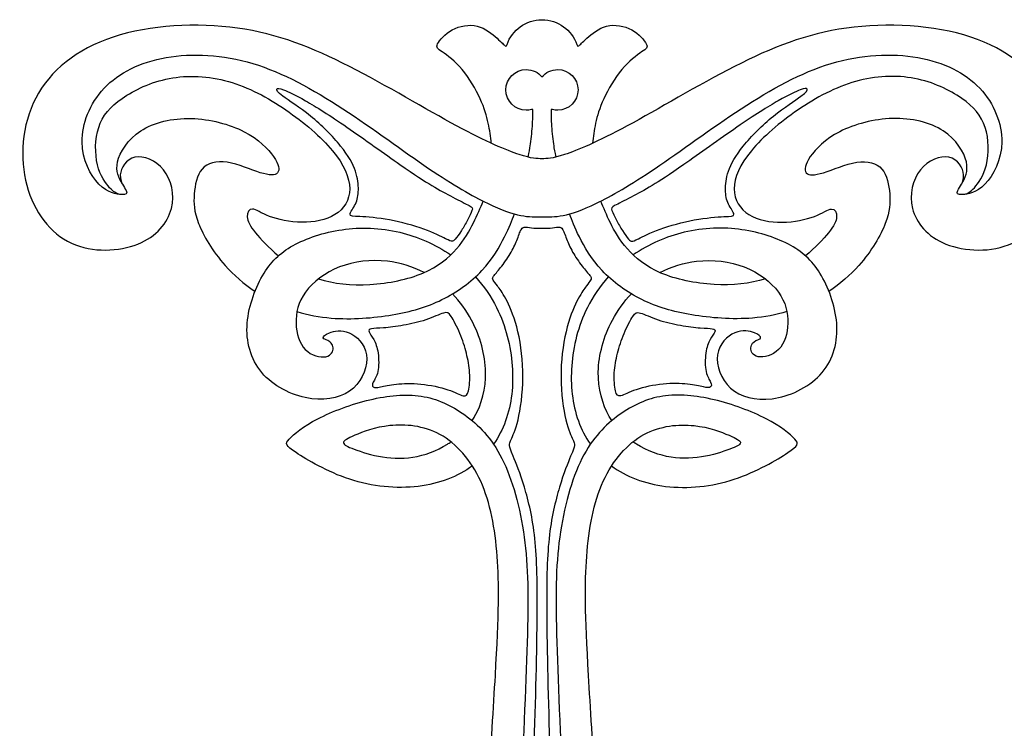
# Model space of a CAD drawing. Units: millimetres. Extents: x -116 to 122, y -132 to 107.
# Drawn here: x -115 to -79, y 14 to 40 of the extents above; entities that cross this region are included whole.
import ezdxf

# ---------------------------------------------------------------- set-up
doc = ezdxf.new("R2010")
doc.units = ezdxf.units.MM
doc.header["$MEASUREMENT"] = 0

msp = doc.modelspace()

# ---------------------------------------------------------------- linework, layer by layer
at = {"color": 5, "linetype": 'ByBlock', "lineweight": -2}
for points, knots in [([(-95.886, 35.237), (-96.072, 35.237), (-96.258, 35.237), (-96.718, 35.389), (-97.178, 35.542), (-97.912, 35.848), (-99.012, 36.443), (-100.113, 37.038), (-101.581, 37.923), (-102.941, 38.617), (-104.301, 39.312), (-105.555, 39.815), (-107.041, 40.023), (-108.528, 40.23), (-110.248, 40.14), (-112.939, 39.255), (-113.909, 38.461), (-114.429, 37.46), (-114.949, 36.459), (-115.018, 35.252), (-114.757, 34.264), (-114.496, 33.275), (-113.905, 32.505), (-113.124, 32.144), (-112.344, 31.783), (-111.374, 31.832), (-110.687, 32.107), (-110, 32.383), (-109.596, 32.884), (-109.462, 33.406), (-109.327, 33.927), (-109.462, 34.47), (-109.749, 34.828), (-110.036, 35.187), (-110.477, 35.362), (-110.797, 35.291), (-111.117, 35.22), (-111.316, 34.902), (-111.333, 34.645), (-111.349, 34.388), (-111.182, 34.192), (-111.121, 34.074), (-111.06, 33.956), (-111.105, 33.915), (-111.29, 33.923), (-111.475, 33.932), (-111.802, 33.989), (-112.113, 34.305), (-112.425, 34.621), (-112.723, 35.195), (-112.731, 35.854), (-112.739, 36.512), (-112.458, 37.254), (-111.924, 37.821), (-111.39, 38.387), (-110.603, 38.778), (-109.651, 38.946), (-108.699, 39.113), (-107.582, 39.056), (-106.48, 38.726), (-105.377, 38.395), (-104.289, 37.792), (-103.182, 37.068), (-102.075, 36.345), (-100.95, 35.501), (-100.037, 34.881), (-99.124, 34.262), (-98.423, 33.866), (-97.885, 33.605), (-97.346, 33.345), (-96.971, 33.218), (-96.666, 33.157), (-96.36, 33.096), (-96.123, 33.1), (-95.886, 33.104)], [0, 0, 0, 0, 0.038462, 0.038462, 0.038462, 0.076923, 0.076923, 0.076923, 0.115385, 0.115385, 0.115385, 0.153846, 0.153846, 0.153846, 0.192308, 0.192308, 0.230769, 0.230769, 0.230769, 0.269231, 0.269231, 0.269231, 0.307692, 0.307692, 0.307692, 0.346154, 0.346154, 0.346154, 0.384615, 0.384615, 0.384615, 0.423077, 0.423077, 0.423077, 0.461538, 0.461538, 0.461538, 0.5, 0.5, 0.5, 0.538462, 0.538462, 0.538462, 0.576923, 0.576923, 0.576923, 0.615385, 0.615385, 0.615385, 0.653846, 0.653846, 0.653846, 0.692308, 0.692308, 0.692308, 0.730769, 0.730769, 0.730769, 0.769231, 0.769231, 0.769231, 0.807692, 0.807692, 0.807692, 0.846154, 0.846154, 0.846154, 0.884615, 0.884615, 0.884615, 0.923077, 0.923077, 0.923077, 1, 1, 1, 1]), ([(-97.741, 35.803), (-97.769, 36.042), (-97.797, 36.281), (-97.853, 36.542), (-97.909, 36.804), (-97.993, 37.087), (-98.311, 37.78), (-98.545, 38.19), (-98.808, 38.502), (-99.071, 38.813), (-99.362, 39.027), (-99.539, 39.152), (-99.715, 39.276), (-99.776, 39.311), (-99.709, 39.444), (-99.642, 39.578), (-99.446, 39.81), (-99.175, 39.959), (-98.904, 40.108), (-98.557, 40.173), (-98.256, 40.097), (-97.956, 40.022), (-97.701, 39.806), (-97.363, 39.497), (-97.28, 39.405), (-97.233, 39.377), (-97.186, 39.349), (-97.175, 39.385), (-97.165, 39.422)], [-1, -1, -1, -1, -0.818182, -0.818182, -0.818182, -0.727273, -0.727273, -0.636364, -0.636364, -0.636364, -0.545455, -0.545455, -0.545455, -0.454545, -0.454545, -0.454545, -0.363636, -0.363636, -0.363636, -0.272727, -0.272727, -0.272727, -0.181818, -0.181818, -0.090909, -0.090909, -0.090909, 0, 0, 0, 0]), ([(-95.886, 33.104), (-95.65, 33.1), (-95.413, 33.096), (-95.107, 33.157), (-94.801, 33.218), (-94.426, 33.345), (-93.888, 33.605), (-93.35, 33.866), (-92.649, 34.262), (-91.736, 34.881), (-90.823, 35.501), (-89.698, 36.345), (-88.591, 37.068), (-87.484, 37.792), (-86.396, 38.395), (-85.293, 38.726), (-84.19, 39.056), (-83.073, 39.113), (-82.121, 38.946), (-81.17, 38.778), (-80.383, 38.387), (-79.849, 37.821), (-79.315, 37.254), (-79.034, 36.512), (-79.042, 35.854), (-79.05, 35.195), (-79.347, 34.621), (-79.659, 34.305), (-79.971, 33.989), (-80.297, 33.932), (-80.483, 33.923), (-80.668, 33.915), (-80.713, 33.956), (-80.652, 34.074), (-80.591, 34.192), (-80.424, 34.388), (-80.44, 34.645), (-80.456, 34.902), (-80.656, 35.22), (-80.976, 35.291), (-81.296, 35.362), (-81.736, 35.187), (-82.024, 34.828), (-82.311, 34.47), (-82.446, 33.927), (-82.311, 33.406), (-82.177, 32.884), (-81.773, 32.383), (-81.086, 32.107), (-80.399, 31.832), (-79.429, 31.783), (-78.648, 32.144), (-77.868, 32.505), (-77.277, 33.275), (-77.016, 34.264), (-76.755, 35.252), (-76.824, 36.459), (-77.344, 37.46), (-77.864, 38.461), (-78.834, 39.255), (-81.524, 40.14), (-83.245, 40.23), (-84.731, 40.023), (-86.218, 39.815), (-87.471, 39.312), (-88.832, 38.617), (-90.192, 37.923), (-91.66, 37.038), (-92.76, 36.443), (-93.861, 35.848), (-94.595, 35.542), (-95.055, 35.389), (-95.514, 35.237), (-95.7, 35.237), (-95.886, 35.237)], [1, 1, 1, 1, 1.076923, 1.076923, 1.076923, 1.115385, 1.115385, 1.115385, 1.153846, 1.153846, 1.153846, 1.192308, 1.192308, 1.192308, 1.230769, 1.230769, 1.230769, 1.269231, 1.269231, 1.269231, 1.307692, 1.307692, 1.307692, 1.346154, 1.346154, 1.346154, 1.384615, 1.384615, 1.384615, 1.423077, 1.423077, 1.423077, 1.461538, 1.461538, 1.461538, 1.5, 1.5, 1.5, 1.538462, 1.538462, 1.538462, 1.576923, 1.576923, 1.576923, 1.615385, 1.615385, 1.615385, 1.653846, 1.653846, 1.653846, 1.692308, 1.692308, 1.692308, 1.730769, 1.730769, 1.730769, 1.769231, 1.769231, 1.769231, 1.807692, 1.807692, 1.846154, 1.846154, 1.846154, 1.884615, 1.884615, 1.884615, 1.923077, 1.923077, 1.923077, 1.961538, 1.961538, 1.961538, 2, 2, 2, 2]), ([(-94.608, 39.422), (-94.597, 39.385), (-94.586, 39.349), (-94.539, 39.377), (-94.492, 39.405), (-94.409, 39.497), (-94.072, 39.806), (-93.817, 40.022), (-93.516, 40.097), (-93.216, 40.173), (-92.869, 40.108), (-92.598, 39.959), (-92.327, 39.81), (-92.131, 39.578), (-92.064, 39.444), (-91.997, 39.311), (-92.058, 39.276), (-92.234, 39.152), (-92.41, 39.027), (-92.702, 38.813), (-92.965, 38.502), (-93.228, 38.19), (-93.462, 37.78), (-93.78, 37.087), (-93.864, 36.804), (-93.92, 36.542), (-93.976, 36.281), (-94.004, 36.042), (-94.032, 35.803)], [2, 2, 2, 2, 2.090909, 2.090909, 2.090909, 2.181818, 2.181818, 2.272727, 2.272727, 2.272727, 2.363636, 2.363636, 2.363636, 2.454545, 2.454545, 2.454545, 2.545455, 2.545455, 2.545455, 2.636364, 2.636364, 2.636364, 2.727273, 2.727273, 2.818182, 2.818182, 2.818182, 3, 3, 3, 3]), ([(-111.383, 33.931), (-111.48, 33.972), (-111.578, 34.012), (-111.725, 34.172), (-111.873, 34.332), (-112.07, 34.611), (-112.168, 35.017), (-112.266, 35.424), (-112.264, 35.958), (-112.123, 36.387), (-111.983, 36.816), (-111.704, 37.14), (-111.262, 37.448), (-110.821, 37.756), (-110.218, 38.047), (-109.539, 38.178), (-108.86, 38.308), (-108.106, 38.278), (-107.374, 38.071), (-106.643, 37.864), (-105.933, 37.481), (-105.267, 37.024), (-104.6, 36.568), (-103.977, 36.038), (-103.559, 35.53), (-103.141, 35.023), (-102.929, 34.537), (-102.929, 34.13), (-102.929, 33.722), (-103.141, 33.392), (-103.469, 33.186), (-103.797, 32.98), (-104.242, 32.899), (-104.682, 32.905), (-105.122, 32.911), (-105.558, 33.005), (-106.178, 33.241), (-106.361, 33.384), (-106.49, 33.39), (-106.618, 33.396), (-106.692, 33.266), (-106.681, 33.109), (-106.671, 32.952), (-106.577, 32.768), (-106.384, 32.524), (-106.193, 32.283), (-105.905, 31.982), (-105.54, 31.677)], [0, 0, 0, 0, 0.058824, 0.058824, 0.058824, 0.117647, 0.117647, 0.117647, 0.176471, 0.176471, 0.176471, 0.235294, 0.235294, 0.235294, 0.294118, 0.294118, 0.294118, 0.352941, 0.352941, 0.352941, 0.411765, 0.411765, 0.411765, 0.470588, 0.470588, 0.470588, 0.529412, 0.529412, 0.529412, 0.588235, 0.588235, 0.588235, 0.647059, 0.647059, 0.647059, 0.705882, 0.705882, 0.764706, 0.764706, 0.764706, 0.823529, 0.823529, 0.823529, 0.882353, 0.882353, 0.882353, 1, 1, 1, 1]), ([(-96.271, 37.038), (-96.332, 37.022), (-96.396, 37.014), (-96.462, 37.014), (-96.874, 37.014), (-97.209, 37.348), (-97.209, 37.76), (-97.209, 38.172), (-96.874, 38.506), (-96.462, 38.506), (-96.23, 38.506), (-96.023, 38.4), (-95.886, 38.234)], [0, 0, 0, 0, 0.2, 0.2, 0.2, 0.4, 0.4, 0.4, 0.6, 0.6, 0.6, 1, 1, 1, 1]), ([(-95.886, 38.234), (-95.75, 38.4), (-95.542, 38.506), (-95.31, 38.506), (-94.898, 38.506), (-94.564, 38.172), (-94.564, 37.76), (-94.564, 37.348), (-94.898, 37.014), (-95.31, 37.014), (-95.376, 37.014), (-95.441, 37.022), (-95.502, 37.038)], [1, 1, 1, 1, 1.4, 1.4, 1.4, 1.6, 1.6, 1.6, 1.8, 1.8, 1.8, 2, 2, 2, 2]), ([(-80.39, 33.931), (-80.292, 33.972), (-80.195, 34.012), (-80.047, 34.172), (-79.9, 34.332), (-79.702, 34.611), (-79.604, 35.017), (-79.507, 35.424), (-79.509, 35.958), (-79.649, 36.387), (-79.79, 36.816), (-80.069, 37.14), (-80.51, 37.448), (-80.952, 37.756), (-81.555, 38.047), (-82.234, 38.178), (-82.912, 38.308), (-83.667, 38.278), (-84.398, 38.071), (-85.13, 37.864), (-85.839, 37.481), (-86.506, 37.024), (-87.172, 36.568), (-87.796, 36.038), (-88.214, 35.53), (-88.632, 35.023), (-88.844, 34.537), (-88.844, 34.13), (-88.844, 33.722), (-88.632, 33.392), (-88.304, 33.186), (-87.975, 32.98), (-87.531, 32.899), (-87.091, 32.905), (-86.651, 32.911), (-86.214, 33.005), (-85.595, 33.241), (-85.411, 33.384), (-85.283, 33.39), (-85.154, 33.396), (-85.081, 33.266), (-85.091, 33.109), (-85.101, 32.952), (-85.195, 32.768), (-85.389, 32.524), (-85.58, 32.283), (-85.868, 31.982), (-86.233, 31.677)], [0, 0, 0, 0, 0.058824, 0.058824, 0.058824, 0.117647, 0.117647, 0.117647, 0.176471, 0.176471, 0.176471, 0.235294, 0.235294, 0.235294, 0.294118, 0.294118, 0.294118, 0.352941, 0.352941, 0.352941, 0.411765, 0.411765, 0.411765, 0.470588, 0.470588, 0.470588, 0.529412, 0.529412, 0.529412, 0.588235, 0.588235, 0.588235, 0.647059, 0.647059, 0.647059, 0.705882, 0.705882, 0.764706, 0.764706, 0.764706, 0.823529, 0.823529, 0.823529, 0.882353, 0.882353, 0.882353, 1, 1, 1, 1]), ([(-98.55, 33.516), (-98.673, 33.586), (-98.911, 33.7), (-99.151, 33.823), (-99.391, 33.947), (-99.633, 34.082), (-99.92, 34.255), (-100.208, 34.428), (-100.541, 34.64), (-101.637, 35.407), (-102.399, 35.961), (-103.031, 36.395), (-103.663, 36.829), (-104.164, 37.143), (-104.545, 37.361), (-104.926, 37.579), (-105.187, 37.702), (-105.35, 37.763), (-105.513, 37.824), (-105.579, 37.824), (-105.597, 37.789), (-105.615, 37.755), (-105.587, 37.685), (-105.375, 37.528), (-105.163, 37.371), (-104.767, 37.127), (-104.364, 36.799), (-103.96, 36.471), (-103.548, 36.059), (-103.261, 35.702), (-102.974, 35.345), (-102.811, 35.044), (-102.719, 34.779), (-102.627, 34.514), (-102.607, 34.286), (-102.611, 34.09), (-102.615, 33.894), (-102.644, 33.731), (-102.718, 33.576), (-102.792, 33.421), (-102.913, 33.275), (-102.917, 33.201), (-102.921, 33.128), (-102.809, 33.128), (-102.553, 33.114), (-102.297, 33.099), (-101.897, 33.071), (-101.467, 32.991), (-101.037, 32.912), (-100.577, 32.781), (-100.212, 32.649), (-99.847, 32.516), (-99.578, 32.382), (-99.422, 32.305), (-99.265, 32.229), (-99.221, 32.211), (-99.185, 32.209), (-99.148, 32.208), (-99.118, 32.225), (-99.06, 32.293), (-99.001, 32.36), (-98.914, 32.48), (-98.835, 32.602), (-98.756, 32.725), (-98.685, 32.852), (-98.616, 32.984), (-98.548, 33.115), (-98.48, 33.253), (-98.45, 33.336), (-98.42, 33.418), (-98.427, 33.446), (-98.55, 33.516)], [0, 0, 0, 0, 0.04, 0.04, 0.04, 0.08, 0.08, 0.08, 0.12, 0.12, 0.16, 0.16, 0.16, 0.2, 0.2, 0.2, 0.24, 0.24, 0.24, 0.28, 0.28, 0.28, 0.32, 0.32, 0.32, 0.36, 0.36, 0.36, 0.4, 0.4, 0.4, 0.44, 0.44, 0.44, 0.48, 0.48, 0.48, 0.52, 0.52, 0.52, 0.56, 0.56, 0.56, 0.6, 0.6, 0.6, 0.64, 0.64, 0.64, 0.68, 0.68, 0.68, 0.72, 0.72, 0.72, 0.76, 0.76, 0.76, 0.8, 0.8, 0.8, 0.84, 0.84, 0.84, 0.88, 0.88, 0.88, 0.92, 0.92, 0.92, 1, 1, 1, 1]), ([(-93.223, 33.516), (-93.1, 33.586), (-92.861, 33.7), (-92.621, 33.823), (-92.381, 33.947), (-92.14, 34.082), (-91.852, 34.255), (-91.565, 34.428), (-91.232, 34.64), (-90.136, 35.407), (-89.374, 35.961), (-88.742, 36.395), (-88.11, 36.829), (-87.609, 37.143), (-87.228, 37.361), (-86.846, 37.579), (-86.585, 37.702), (-86.422, 37.763), (-86.259, 37.824), (-86.194, 37.824), (-86.176, 37.789), (-86.157, 37.755), (-86.186, 37.685), (-86.398, 37.528), (-86.61, 37.371), (-87.005, 37.127), (-87.409, 36.799), (-87.813, 36.471), (-88.224, 36.059), (-88.512, 35.702), (-88.799, 35.345), (-88.962, 35.044), (-89.054, 34.779), (-89.145, 34.514), (-89.166, 34.286), (-89.162, 34.09), (-89.158, 33.894), (-89.129, 33.731), (-89.055, 33.576), (-88.98, 33.421), (-88.86, 33.275), (-88.856, 33.201), (-88.852, 33.128), (-88.964, 33.128), (-89.22, 33.114), (-89.476, 33.099), (-89.875, 33.071), (-90.305, 32.991), (-90.735, 32.912), (-91.196, 32.781), (-91.561, 32.649), (-91.926, 32.516), (-92.195, 32.382), (-92.351, 32.305), (-92.508, 32.229), (-92.551, 32.211), (-92.588, 32.209), (-92.625, 32.208), (-92.654, 32.225), (-92.713, 32.293), (-92.772, 32.36), (-92.859, 32.48), (-92.938, 32.602), (-93.017, 32.725), (-93.087, 32.852), (-93.156, 32.984), (-93.225, 33.115), (-93.292, 33.253), (-93.322, 33.336), (-93.352, 33.418), (-93.345, 33.446), (-93.223, 33.516)], [0, 0, 0, 0, 0.04, 0.04, 0.04, 0.08, 0.08, 0.08, 0.12, 0.12, 0.16, 0.16, 0.16, 0.2, 0.2, 0.2, 0.24, 0.24, 0.24, 0.28, 0.28, 0.28, 0.32, 0.32, 0.32, 0.36, 0.36, 0.36, 0.4, 0.4, 0.4, 0.44, 0.44, 0.44, 0.48, 0.48, 0.48, 0.52, 0.52, 0.52, 0.56, 0.56, 0.56, 0.6, 0.6, 0.6, 0.64, 0.64, 0.64, 0.68, 0.68, 0.68, 0.72, 0.72, 0.72, 0.76, 0.76, 0.76, 0.8, 0.8, 0.8, 0.84, 0.84, 0.84, 0.88, 0.88, 0.88, 0.92, 0.92, 0.92, 1, 1, 1, 1]), ([(-96.398, 35.295), (-96.376, 35.377), (-96.354, 35.458), (-96.326, 35.637), (-96.298, 35.816), (-96.263, 36.092), (-96.245, 36.338), (-96.226, 36.583), (-96.223, 36.798), (-96.221, 36.91), (-96.22, 37.022), (-96.22, 37.031), (-96.223, 37.036), (-96.227, 37.042), (-96.233, 37.044), (-96.239, 37.044), (-96.245, 37.045), (-96.251, 37.044), (-96.256, 37.043)], [-1, -1, -1, -1, -0.75, -0.75, -0.75, -0.625, -0.625, -0.625, -0.5, -0.5, -0.5, -0.375, -0.375, -0.375, -0.25, -0.25, -0.25, -0.125, -0.125, -0.125, -0.125]), ([(-95.517, 37.043), (-95.522, 37.044), (-95.528, 37.045), (-95.534, 37.044), (-95.54, 37.044), (-95.546, 37.042), (-95.549, 37.036), (-95.553, 37.031), (-95.553, 37.022), (-95.551, 36.91), (-95.55, 36.798), (-95.547, 36.583), (-95.528, 36.338), (-95.509, 36.092), (-95.475, 35.816), (-95.446, 35.637), (-95.418, 35.458), (-95.397, 35.377), (-95.375, 35.295)], [2.125, 2.125, 2.125, 2.125, 2.25, 2.25, 2.25, 2.375, 2.375, 2.375, 2.5, 2.5, 2.5, 2.625, 2.625, 2.625, 2.75, 2.75, 2.75, 3, 3, 3, 3]), ([(-111.253, 34.302), (-111.382, 34.536), (-111.512, 34.769), (-111.433, 35.121), (-111.354, 35.472), (-111.067, 35.941), (-110.586, 36.255), (-110.105, 36.569), (-109.43, 36.728), (-108.044, 36.695), (-107.333, 36.503), (-106.8, 36.228), (-106.267, 35.953), (-105.912, 35.594), (-105.716, 35.312), (-105.521, 35.03), (-105.484, 34.824), (-105.57, 34.721), (-105.655, 34.618), (-105.863, 34.618), (-106.203, 34.724), (-106.544, 34.83), (-107.017, 35.042), (-107.416, 35.104), (-107.816, 35.166), (-108.142, 35.079), (-108.338, 34.856), (-108.533, 34.632), (-108.598, 34.274), (-108.624, 33.942), (-108.649, 33.611), (-108.635, 33.307), (-108.464, 32.867), (-108.293, 32.427), (-107.964, 31.85), (-107.489, 31.321), (-107.178, 30.976), (-106.804, 30.651), (-106.398, 30.374)], [0, 0, 0, 0, 0.071429, 0.071429, 0.071429, 0.142857, 0.142857, 0.142857, 0.214286, 0.214286, 0.285714, 0.285714, 0.285714, 0.357143, 0.357143, 0.357143, 0.428571, 0.428571, 0.428571, 0.5, 0.5, 0.5, 0.571429, 0.571429, 0.571429, 0.642857, 0.642857, 0.642857, 0.714286, 0.714286, 0.714286, 0.785714, 0.785714, 0.785714, 0.857143, 0.857143, 0.857143, 1, 1, 1, 1]), ([(-80.52, 34.302), (-80.39, 34.536), (-80.261, 34.769), (-80.34, 35.121), (-80.418, 35.472), (-80.706, 35.941), (-81.187, 36.255), (-81.668, 36.569), (-82.343, 36.728), (-83.729, 36.695), (-84.44, 36.503), (-84.973, 36.228), (-85.506, 35.953), (-85.861, 35.594), (-86.056, 35.312), (-86.252, 35.03), (-86.289, 34.824), (-86.203, 34.721), (-86.117, 34.618), (-85.91, 34.618), (-85.569, 34.724), (-85.229, 34.83), (-84.756, 35.042), (-84.356, 35.104), (-83.957, 35.166), (-83.631, 35.079), (-83.435, 34.856), (-83.239, 34.632), (-83.174, 34.274), (-83.149, 33.942), (-83.123, 33.611), (-83.138, 33.307), (-83.309, 32.867), (-83.48, 32.427), (-83.808, 31.85), (-84.284, 31.321), (-84.595, 30.976), (-84.968, 30.651), (-85.375, 30.374)], [0, 0, 0, 0, 0.071429, 0.071429, 0.071429, 0.142857, 0.142857, 0.142857, 0.214286, 0.214286, 0.285714, 0.285714, 0.285714, 0.357143, 0.357143, 0.357143, 0.428571, 0.428571, 0.428571, 0.5, 0.5, 0.5, 0.571429, 0.571429, 0.571429, 0.642857, 0.642857, 0.642857, 0.714286, 0.714286, 0.714286, 0.785714, 0.785714, 0.785714, 0.857143, 0.857143, 0.857143, 1, 1, 1, 1]), ([(-104.072, 30.829), (-103.518, 30.652), (-102.86, 30.589), (-102.191, 30.626), (-101.498, 30.665), (-100.793, 30.812), (-100.245, 31.046), (-99.696, 31.28), (-99.305, 31.602), (-99.016, 31.931), (-98.726, 32.259), (-98.539, 32.593), (-98.393, 32.886), (-98.248, 33.179), (-98.144, 33.431), (-98.041, 33.683)], [0, 0, 0, 0, 0.166667, 0.166667, 0.166667, 0.333333, 0.333333, 0.333333, 0.5, 0.5, 0.5, 0.666667, 0.666667, 0.666667, 1, 1, 1, 1]), ([(-87.701, 30.829), (-88.255, 30.652), (-88.913, 30.589), (-89.582, 30.626), (-90.274, 30.665), (-90.98, 30.812), (-91.528, 31.046), (-92.076, 31.28), (-92.468, 31.602), (-92.757, 31.931), (-93.047, 32.259), (-93.234, 32.593), (-93.38, 32.886), (-93.525, 33.179), (-93.629, 33.431), (-93.732, 33.683)], [0, 0, 0, 0, 0.166667, 0.166667, 0.166667, 0.333333, 0.333333, 0.333333, 0.5, 0.5, 0.5, 0.666667, 0.666667, 0.666667, 1, 1, 1, 1]), ([(-104.861, 29.631), (-104.457, 29.507), (-104.038, 29.429), (-103.605, 29.394), (-102.855, 29.333), (-102.06, 29.398), (-101.371, 29.514), (-100.682, 29.63), (-100.099, 29.798), (-99.549, 30.069), (-98.998, 30.34), (-98.48, 30.715), (-98.089, 31.135), (-97.698, 31.555), (-97.433, 32.019), (-97.255, 32.373), (-97.078, 32.727), (-96.987, 32.97), (-96.897, 33.213)], [0, 0, 0, 0, 0.142857, 0.142857, 0.142857, 0.285714, 0.285714, 0.285714, 0.428571, 0.428571, 0.428571, 0.571429, 0.571429, 0.571429, 0.714286, 0.714286, 0.714286, 1, 1, 1, 1]), ([(-86.912, 29.631), (-87.316, 29.507), (-87.735, 29.429), (-88.168, 29.394), (-88.918, 29.333), (-89.713, 29.398), (-90.402, 29.514), (-91.091, 29.63), (-91.674, 29.798), (-92.224, 30.069), (-92.774, 30.34), (-93.292, 30.715), (-93.684, 31.135), (-94.075, 31.555), (-94.34, 32.019), (-94.517, 32.373), (-94.695, 32.727), (-94.785, 32.97), (-94.876, 33.213)], [0, 0, 0, 0, 0.142857, 0.142857, 0.142857, 0.285714, 0.285714, 0.285714, 0.428571, 0.428571, 0.428571, 0.571429, 0.571429, 0.571429, 0.714286, 0.714286, 0.714286, 1, 1, 1, 1]), ([(-100.202, 31.065), (-100.628, 31.284), (-101.087, 31.42), (-101.544, 31.475), (-102.158, 31.549), (-102.769, 31.475), (-103.299, 31.267), (-103.829, 31.059), (-104.277, 30.717), (-104.546, 30.348), (-104.815, 29.979), (-104.905, 29.584), (-104.895, 29.205), (-104.885, 28.825), (-104.775, 28.463), (-104.555, 28.24), (-104.334, 28.018), (-104.004, 27.937), (-103.802, 27.977), (-103.601, 28.018), (-103.527, 28.181), (-103.537, 28.308), (-103.548, 28.434), (-103.641, 28.524), (-103.727, 28.571), (-103.813, 28.618), (-103.89, 28.622), (-103.896, 28.664), (-103.902, 28.707), (-103.837, 28.789), (-103.67, 28.856), (-103.503, 28.923), (-103.234, 28.976), (-102.953, 28.856), (-102.671, 28.736), (-102.378, 28.442), (-102.319, 28.047), (-102.259, 27.651), (-102.435, 27.154), (-102.796, 26.83), (-103.156, 26.506), (-103.703, 26.355), (-104.32, 26.437), (-104.938, 26.518), (-105.627, 26.832), (-106.071, 27.307), (-106.515, 27.782), (-106.715, 28.418), (-106.691, 29.08), (-106.666, 29.743), (-106.417, 30.432), (-106.124, 30.941), (-105.83, 31.451), (-105.492, 31.781), (-105.005, 32.052), (-104.518, 32.323), (-103.882, 32.535), (-103.207, 32.633), (-102.533, 32.731), (-101.819, 32.714), (-101.094, 32.539), (-100.451, 32.384), (-99.799, 32.104), (-99.228, 31.711)], [0, 0, 0, 0, 0.045455, 0.045455, 0.045455, 0.090909, 0.090909, 0.090909, 0.136364, 0.136364, 0.136364, 0.181818, 0.181818, 0.181818, 0.227273, 0.227273, 0.227273, 0.272727, 0.272727, 0.272727, 0.318182, 0.318182, 0.318182, 0.363636, 0.363636, 0.363636, 0.409091, 0.409091, 0.409091, 0.454545, 0.454545, 0.454545, 0.5, 0.5, 0.5, 0.545455, 0.545455, 0.545455, 0.590909, 0.590909, 0.590909, 0.636364, 0.636364, 0.636364, 0.681818, 0.681818, 0.681818, 0.727273, 0.727273, 0.727273, 0.772727, 0.772727, 0.772727, 0.818182, 0.818182, 0.818182, 0.863636, 0.863636, 0.863636, 0.909091, 0.909091, 0.909091, 1, 1, 1, 1]), ([(-95.886, -20.51), (-95.96, -20.508), (-96.033, -20.506), (-96.127, -20.526), (-96.22, -20.547), (-96.335, -20.59), (-96.437, -20.618), (-96.54, -20.647), (-96.632, -20.661), (-96.668, -20.64), (-96.703, -20.618), (-96.683, -20.561), (-96.627, -20.462), (-96.571, -20.363), (-96.479, -20.223), (-96.438, -20.017), (-96.398, -19.811), (-96.408, -19.54), (-96.642, -18.988), (-96.867, -18.706), (-97.141, -18.516), (-97.415, -18.325), (-97.739, -18.225), (-98.273, -18.117), (-98.483, -18.109), (-98.578, -18.077), (-98.672, -18.044), (-98.652, -17.987), (-98.554, -17.909), (-98.456, -17.832), (-98.281, -17.734), (-98.074, -17.6), (-97.867, -17.465), (-97.629, -17.294), (-97.405, -17.07), (-97.18, -16.845), (-96.971, -16.568), (-96.797, -16.269), (-96.624, -15.969), (-96.487, -15.647), (-96.406, -15.249), (-96.324, -14.85), (-96.298, -14.375), (-96.362, -13.947), (-96.426, -13.519), (-96.581, -13.138), (-96.748, -12.898), (-96.915, -12.659), (-97.095, -12.561), (-97.223, -12.509), (-97.352, -12.457), (-97.429, -12.451), (-97.443, -12.322), (-97.458, -12.192), (-97.409, -11.939), (-97.345, -11.043), (-97.28, -10.146), (-97.201, -8.605), (-97.118, -6.954), (-97.036, -5.303), (-96.95, -3.542), (-96.836, -1.151), (-96.722, 1.24), (-96.579, 4.26), (-96.463, 6.753), (-96.347, 9.246), (-96.257, 11.211), (-96.19, 13.129), (-96.123, 15.047), (-96.078, 16.918), (-96.063, 18.296), (-96.049, 19.674), (-96.066, 20.558), (-96.147, 21.312), (-96.229, 22.066), (-96.375, 22.69), (-96.528, 23.198), (-96.681, 23.705), (-96.84, 24.097), (-96.938, 24.333), (-97.036, 24.569), (-97.072, 24.651), (-97.079, 24.718), (-97.085, 24.785), (-97.06, 24.838), (-96.993, 24.989), (-96.926, 25.14), (-96.816, 25.389), (-96.728, 25.817), (-96.64, 26.245), (-96.575, 26.852), (-96.587, 27.443), (-96.6, 28.034), (-96.689, 28.609), (-96.812, 29.068), (-96.934, 29.526), (-97.089, 29.869), (-97.215, 30.105), (-97.341, 30.342), (-97.439, 30.472), (-97.514, 30.57), (-97.589, 30.669), (-97.641, 30.735), (-97.67, 30.783), (-97.699, 30.832), (-97.705, 30.862), (-97.659, 30.93), (-97.614, 30.997), (-97.516, 31.101), (-97.401, 31.246), (-97.285, 31.39), (-97.153, 31.576), (-96.945, 31.924), (-96.87, 32.087), (-96.807, 32.244), (-96.745, 32.401), (-96.696, 32.552), (-96.65, 32.635), (-96.604, 32.719), (-96.561, 32.735), (-96.483, 32.732), (-96.405, 32.728), (-96.293, 32.707), (-96.188, 32.696), (-96.083, 32.685), (-95.985, 32.685), (-95.886, 32.685)], [0, 0, 0, 0, 0.022727, 0.022727, 0.022727, 0.045455, 0.045455, 0.045455, 0.068182, 0.068182, 0.068182, 0.090909, 0.090909, 0.090909, 0.113636, 0.113636, 0.113636, 0.136364, 0.136364, 0.159091, 0.159091, 0.159091, 0.181818, 0.181818, 0.204545, 0.204545, 0.204545, 0.227273, 0.227273, 0.227273, 0.25, 0.25, 0.25, 0.272727, 0.272727, 0.272727, 0.295455, 0.295455, 0.295455, 0.318182, 0.318182, 0.318182, 0.340909, 0.340909, 0.340909, 0.363636, 0.363636, 0.363636, 0.386364, 0.386364, 0.386364, 0.409091, 0.409091, 0.409091, 0.431818, 0.431818, 0.431818, 0.454545, 0.454545, 0.454545, 0.477273, 0.477273, 0.477273, 0.5, 0.5, 0.5, 0.522727, 0.522727, 0.522727, 0.545455, 0.545455, 0.545455, 0.568182, 0.568182, 0.568182, 0.590909, 0.590909, 0.590909, 0.613636, 0.613636, 0.613636, 0.636364, 0.636364, 0.636364, 0.659091, 0.659091, 0.659091, 0.681818, 0.681818, 0.681818, 0.704545, 0.704545, 0.704545, 0.727273, 0.727273, 0.727273, 0.75, 0.75, 0.75, 0.772727, 0.772727, 0.772727, 0.795455, 0.795455, 0.795455, 0.818182, 0.818182, 0.818182, 0.840909, 0.840909, 0.840909, 0.863636, 0.863636, 0.886364, 0.886364, 0.886364, 0.909091, 0.909091, 0.909091, 0.931818, 0.931818, 0.931818, 0.954545, 0.954545, 0.954545, 1, 1, 1, 1]), ([(-95.886, 32.685), (-95.788, 32.685), (-95.69, 32.685), (-95.585, 32.696), (-95.479, 32.707), (-95.367, 32.728), (-95.29, 32.732), (-95.212, 32.735), (-95.169, 32.719), (-95.122, 32.635), (-95.076, 32.552), (-95.027, 32.401), (-94.965, 32.244), (-94.903, 32.087), (-94.828, 31.924), (-94.724, 31.75), (-94.62, 31.576), (-94.487, 31.39), (-94.372, 31.246), (-94.257, 31.101), (-94.159, 30.997), (-94.113, 30.93), (-94.067, 30.862), (-94.074, 30.832), (-94.103, 30.783), (-94.132, 30.735), (-94.184, 30.669), (-94.258, 30.57), (-94.333, 30.472), (-94.431, 30.342), (-94.558, 30.105), (-94.684, 29.869), (-94.839, 29.526), (-94.961, 29.068), (-95.083, 28.609), (-95.173, 28.034), (-95.185, 27.443), (-95.198, 26.852), (-95.132, 26.245), (-95.045, 25.817), (-94.957, 25.389), (-94.847, 25.14), (-94.78, 24.989), (-94.712, 24.838), (-94.688, 24.785), (-94.694, 24.718), (-94.7, 24.651), (-94.737, 24.569), (-94.835, 24.333), (-94.933, 24.097), (-95.092, 23.705), (-95.244, 23.198), (-95.397, 22.69), (-95.544, 22.066), (-95.626, 21.312), (-95.707, 20.558), (-95.723, 19.674), (-95.709, 18.296), (-95.695, 16.918), (-95.65, 15.047), (-95.583, 13.129), (-95.516, 11.211), (-95.426, 9.246), (-95.31, 6.753), (-95.194, 4.26), (-95.051, 1.24), (-94.937, -1.151), (-94.823, -3.542), (-94.737, -5.303), (-94.654, -6.954), (-94.572, -8.605), (-94.492, -10.146), (-94.428, -11.043), (-94.364, -11.939), (-94.315, -12.192), (-94.329, -12.322), (-94.344, -12.451), (-94.421, -12.457), (-94.549, -12.509), (-94.678, -12.561), (-94.857, -12.659), (-95.024, -12.898), (-95.192, -13.138), (-95.346, -13.519), (-95.411, -13.947), (-95.475, -14.375), (-95.448, -14.85), (-95.367, -15.249), (-95.285, -15.647), (-95.149, -15.969), (-94.975, -16.269), (-94.802, -16.568), (-94.592, -16.845), (-94.368, -17.07), (-94.144, -17.294), (-93.905, -17.465), (-93.698, -17.6), (-93.492, -17.734), (-93.316, -17.832), (-93.218, -17.909), (-93.121, -17.987), (-93.1, -18.044), (-93.195, -18.077), (-93.29, -18.109), (-93.5, -18.117), (-94.034, -18.225), (-94.358, -18.325), (-94.632, -18.516), (-94.906, -18.706), (-95.13, -18.988), (-95.365, -19.54), (-95.375, -19.811), (-95.334, -20.017), (-95.293, -20.223), (-95.202, -20.363), (-95.146, -20.462), (-95.09, -20.561), (-95.069, -20.618), (-95.105, -20.64), (-95.141, -20.661), (-95.232, -20.647), (-95.335, -20.618), (-95.438, -20.59), (-95.552, -20.547), (-95.646, -20.526), (-95.74, -20.506), (-95.813, -20.508), (-95.886, -20.51)], [1, 1, 1, 1, 1.045455, 1.045455, 1.045455, 1.068182, 1.068182, 1.068182, 1.090909, 1.090909, 1.090909, 1.113636, 1.113636, 1.113636, 1.136364, 1.136364, 1.136364, 1.159091, 1.159091, 1.159091, 1.181818, 1.181818, 1.181818, 1.204545, 1.204545, 1.204545, 1.227273, 1.227273, 1.227273, 1.25, 1.25, 1.25, 1.272727, 1.272727, 1.272727, 1.295455, 1.295455, 1.295455, 1.318182, 1.318182, 1.318182, 1.340909, 1.340909, 1.340909, 1.363636, 1.363636, 1.363636, 1.386364, 1.386364, 1.386364, 1.409091, 1.409091, 1.409091, 1.431818, 1.431818, 1.431818, 1.454545, 1.454545, 1.454545, 1.477273, 1.477273, 1.477273, 1.5, 1.5, 1.5, 1.522727, 1.522727, 1.522727, 1.545455, 1.545455, 1.545455, 1.568182, 1.568182, 1.568182, 1.590909, 1.590909, 1.590909, 1.613636, 1.613636, 1.613636, 1.636364, 1.636364, 1.636364, 1.659091, 1.659091, 1.659091, 1.681818, 1.681818, 1.681818, 1.704545, 1.704545, 1.704545, 1.727273, 1.727273, 1.727273, 1.75, 1.75, 1.75, 1.772727, 1.772727, 1.772727, 1.795455, 1.795455, 1.795455, 1.818182, 1.818182, 1.840909, 1.840909, 1.840909, 1.863636, 1.863636, 1.886364, 1.886364, 1.886364, 1.909091, 1.909091, 1.909091, 1.931818, 1.931818, 1.931818, 1.954545, 1.954545, 1.954545, 1.977273, 1.977273, 1.977273, 2, 2, 2, 2]), ([(-91.571, 31.065), (-91.145, 31.284), (-90.686, 31.42), (-90.229, 31.475), (-89.615, 31.549), (-89.004, 31.475), (-88.474, 31.267), (-87.944, 31.059), (-87.495, 30.717), (-87.226, 30.348), (-86.957, 29.979), (-86.868, 29.584), (-86.878, 29.205), (-86.888, 28.825), (-86.998, 28.463), (-87.218, 28.24), (-87.438, 28.018), (-87.769, 27.937), (-87.97, 27.977), (-88.172, 28.018), (-88.245, 28.181), (-88.235, 28.308), (-88.225, 28.434), (-88.131, 28.524), (-88.046, 28.571), (-87.96, 28.618), (-87.883, 28.622), (-87.877, 28.664), (-87.87, 28.707), (-87.936, 28.789), (-88.103, 28.856), (-88.27, 28.923), (-88.539, 28.976), (-88.82, 28.856), (-89.101, 28.736), (-89.395, 28.442), (-89.454, 28.047), (-89.513, 27.651), (-89.338, 27.154), (-88.977, 26.83), (-88.616, 26.506), (-88.07, 26.355), (-87.453, 26.437), (-86.835, 26.518), (-86.146, 26.832), (-85.702, 27.307), (-85.257, 27.782), (-85.058, 28.418), (-85.082, 29.08), (-85.107, 29.743), (-85.355, 30.432), (-85.649, 30.941), (-85.942, 31.451), (-86.281, 31.781), (-86.768, 32.052), (-87.255, 32.323), (-87.891, 32.535), (-88.565, 32.633), (-89.24, 32.731), (-89.953, 32.714), (-90.679, 32.539), (-91.322, 32.384), (-91.974, 32.104), (-92.545, 31.711)], [0, 0, 0, 0, 0.045455, 0.045455, 0.045455, 0.090909, 0.090909, 0.090909, 0.136364, 0.136364, 0.136364, 0.181818, 0.181818, 0.181818, 0.227273, 0.227273, 0.227273, 0.272727, 0.272727, 0.272727, 0.318182, 0.318182, 0.318182, 0.363636, 0.363636, 0.363636, 0.409091, 0.409091, 0.409091, 0.454545, 0.454545, 0.454545, 0.5, 0.5, 0.5, 0.545455, 0.545455, 0.545455, 0.590909, 0.590909, 0.590909, 0.636364, 0.636364, 0.636364, 0.681818, 0.681818, 0.681818, 0.727273, 0.727273, 0.727273, 0.772727, 0.772727, 0.772727, 0.818182, 0.818182, 0.818182, 0.863636, 0.863636, 0.863636, 0.909091, 0.909091, 0.909091, 1, 1, 1, 1]), ([(-98.318, 30.907), (-98.011, 30.563), (-97.751, 30.181), (-97.549, 29.777), (-97.209, 29.099), (-97.029, 28.361), (-96.976, 27.647), (-96.923, 26.934), (-96.997, 26.245), (-97.221, 25.623), (-97.33, 25.32), (-97.476, 25.033), (-97.659, 24.769)], [0, 0, 0, 0, 0.2, 0.2, 0.2, 0.4, 0.4, 0.4, 0.6, 0.6, 0.6, 1, 1, 1, 1]), ([(-93.455, 30.907), (-93.762, 30.563), (-94.021, 30.181), (-94.224, 29.777), (-94.564, 29.099), (-94.743, 28.361), (-94.796, 27.647), (-94.849, 26.934), (-94.776, 26.245), (-94.552, 25.623), (-94.442, 25.32), (-94.297, 25.033), (-94.114, 24.769)], [0, 0, 0, 0, 0.2, 0.2, 0.2, 0.4, 0.4, 0.4, 0.6, 0.6, 0.6, 1, 1, 1, 1]), ([(-98.446, 25.634), (-98.413, 25.683), (-98.382, 25.734), (-98.352, 25.786), (-98.097, 26.233), (-97.938, 26.799), (-97.951, 27.421), (-97.963, 28.043), (-98.146, 28.719), (-98.466, 29.319), (-98.654, 29.671), (-98.89, 29.996), (-99.161, 30.28)], [0, 0, 0, 0, 0.2, 0.2, 0.2, 0.4, 0.4, 0.4, 0.6, 0.6, 0.6, 1, 1, 1, 1]), ([(-93.327, 25.634), (-93.359, 25.683), (-93.391, 25.734), (-93.42, 25.786), (-93.675, 26.233), (-93.834, 26.799), (-93.822, 27.421), (-93.81, 28.043), (-93.626, 28.719), (-93.306, 29.319), (-93.118, 29.671), (-92.883, 29.996), (-92.612, 30.28)], [0, 0, 0, 0, 0.2, 0.2, 0.2, 0.4, 0.4, 0.4, 0.6, 0.6, 0.6, 1, 1, 1, 1]), ([(-101.685, 29.034), (-101.482, 29.049), (-101.227, 29.08), (-100.958, 29.128), (-100.689, 29.176), (-100.406, 29.241), (-100.143, 29.331), (-99.88, 29.42), (-99.637, 29.534), (-99.493, 29.577), (-99.35, 29.62), (-99.305, 29.592), (-99.216, 29.456), (-99.128, 29.32), (-98.995, 29.078), (-98.892, 28.833), (-98.789, 28.589), (-98.716, 28.342), (-98.656, 28.104), (-98.596, 27.865), (-98.549, 27.635), (-98.536, 27.389), (-98.522, 27.144), (-98.543, 26.883), (-98.578, 26.727), (-98.614, 26.571), (-98.665, 26.52), (-98.777, 26.546), (-98.889, 26.573), (-99.062, 26.677), (-99.335, 26.769), (-99.609, 26.86), (-99.982, 26.94), (-100.322, 26.974), (-100.662, 27.009), (-100.97, 26.999), (-101.22, 26.97), (-101.47, 26.942), (-101.661, 26.895), (-101.8, 26.869), (-101.938, 26.844), (-102.024, 26.84), (-102.066, 26.868), (-102.108, 26.897), (-102.106, 26.958), (-102.064, 27.044), (-102.022, 27.129), (-101.94, 27.239), (-101.9, 27.431), (-101.859, 27.623), (-101.859, 27.896), (-101.889, 28.111), (-101.92, 28.326), (-101.981, 28.483), (-102.049, 28.608), (-102.118, 28.733), (-102.193, 28.827), (-102.218, 28.89), (-102.242, 28.954), (-102.216, 28.986), (-102.127, 29.002), (-102.038, 29.019), (-101.887, 29.019), (-101.685, 29.034)], [0, 0, 0, 0, 0.045455, 0.045455, 0.045455, 0.090909, 0.090909, 0.090909, 0.136364, 0.136364, 0.136364, 0.181818, 0.181818, 0.181818, 0.227273, 0.227273, 0.227273, 0.272727, 0.272727, 0.272727, 0.318182, 0.318182, 0.318182, 0.363636, 0.363636, 0.363636, 0.409091, 0.409091, 0.409091, 0.454545, 0.454545, 0.454545, 0.5, 0.5, 0.5, 0.545455, 0.545455, 0.545455, 0.590909, 0.590909, 0.590909, 0.636364, 0.636364, 0.636364, 0.681818, 0.681818, 0.681818, 0.727273, 0.727273, 0.727273, 0.772727, 0.772727, 0.772727, 0.818182, 0.818182, 0.818182, 0.863636, 0.863636, 0.863636, 0.909091, 0.909091, 0.909091, 1, 1, 1, 1]), ([(-90.088, 29.034), (-90.291, 29.049), (-90.546, 29.08), (-90.815, 29.128), (-91.084, 29.176), (-91.367, 29.241), (-91.63, 29.331), (-91.893, 29.42), (-92.136, 29.534), (-92.279, 29.577), (-92.423, 29.62), (-92.468, 29.592), (-92.556, 29.456), (-92.645, 29.32), (-92.778, 29.078), (-92.88, 28.833), (-92.983, 28.589), (-93.057, 28.342), (-93.117, 28.104), (-93.177, 27.865), (-93.224, 27.635), (-93.237, 27.389), (-93.25, 27.144), (-93.23, 26.883), (-93.194, 26.727), (-93.159, 26.571), (-93.108, 26.52), (-92.996, 26.546), (-92.884, 26.573), (-92.71, 26.677), (-92.437, 26.769), (-92.164, 26.86), (-91.791, 26.94), (-91.451, 26.974), (-91.11, 27.009), (-90.803, 26.999), (-90.553, 26.97), (-90.303, 26.942), (-90.112, 26.895), (-89.973, 26.869), (-89.834, 26.844), (-89.749, 26.84), (-89.707, 26.868), (-89.665, 26.897), (-89.667, 26.958), (-89.709, 27.044), (-89.751, 27.129), (-89.832, 27.239), (-89.873, 27.431), (-89.914, 27.623), (-89.914, 27.896), (-89.883, 28.111), (-89.853, 28.326), (-89.791, 28.483), (-89.723, 28.608), (-89.655, 28.733), (-89.58, 28.827), (-89.555, 28.89), (-89.531, 28.954), (-89.557, 28.986), (-89.646, 29.002), (-89.734, 29.019), (-89.885, 29.019), (-90.088, 29.034)], [0, 0, 0, 0, 0.045455, 0.045455, 0.045455, 0.090909, 0.090909, 0.090909, 0.136364, 0.136364, 0.136364, 0.181818, 0.181818, 0.181818, 0.227273, 0.227273, 0.227273, 0.272727, 0.272727, 0.272727, 0.318182, 0.318182, 0.318182, 0.363636, 0.363636, 0.363636, 0.409091, 0.409091, 0.409091, 0.454545, 0.454545, 0.454545, 0.5, 0.5, 0.5, 0.545455, 0.545455, 0.545455, 0.590909, 0.590909, 0.590909, 0.636364, 0.636364, 0.636364, 0.681818, 0.681818, 0.681818, 0.727273, 0.727273, 0.727273, 0.772727, 0.772727, 0.772727, 0.818182, 0.818182, 0.818182, 0.863636, 0.863636, 0.863636, 0.909091, 0.909091, 0.909091, 1, 1, 1, 1]), ([(-98.436, 23.972), (-98.968, 23.583), (-99.649, 23.318), (-100.415, 23.224), (-101.216, 23.127), (-102.109, 23.216), (-102.93, 23.485), (-103.751, 23.754), (-104.502, 24.203), (-104.891, 24.46), (-105.28, 24.716), (-105.309, 24.782), (-105.146, 24.959), (-104.983, 25.136), (-104.628, 25.426), (-104.098, 25.701), (-103.568, 25.976), (-102.863, 26.237), (-102.192, 26.398), (-101.522, 26.559), (-100.886, 26.62), (-100.309, 26.53), (-99.732, 26.441), (-99.214, 26.2), (-98.715, 25.841), (-98.216, 25.483), (-97.735, 25.006), (-96.968, 23.485), (-96.683, 22.442), (-96.536, 21.361), (-96.389, 20.281), (-96.381, 19.164), (-96.43, 17.497), (-96.479, 15.83), (-96.585, 13.612), (-96.689, 11.433), (-96.793, 9.254), (-96.895, 7.114), (-97.04, 4.063), (-97.184, 1.012), (-97.372, -2.951), (-97.514, -5.771), (-97.657, -8.592), (-97.755, -10.272), (-97.821, -11.249), (-97.887, -12.227), (-97.922, -12.502), (-97.903, -12.643), (-97.883, -12.785), (-97.81, -12.793), (-97.651, -12.871), (-97.492, -12.948), (-97.247, -13.095), (-97.074, -13.37), (-96.901, -13.645), (-96.799, -14.049), (-96.791, -14.917), (-96.885, -15.382), (-97.074, -15.82), (-97.264, -16.258), (-97.549, -16.67), (-98.495, -17.4), (-99.155, -17.718), (-99.81, -17.881), (-100.464, -18.044), (-101.112, -18.052), (-101.728, -17.929), (-102.343, -17.807), (-102.926, -17.554), (-103.452, -17.11), (-103.978, -16.666), (-104.447, -16.03), (-104.691, -15.367), (-104.936, -14.705), (-104.956, -14.016), (-104.86, -13.456), (-104.764, -12.895), (-104.553, -12.463), (-104.267, -12.039), (-104.194, -12.047), (-104.023, -12.125), (-103.851, -12.202), (-103.582, -12.349), (-102.832, -13.017), (-102.351, -13.539), (-102.044, -14.079), (-101.736, -14.619), (-101.601, -15.178), (-101.599, -15.738), (-101.598, -16.161), (-101.671, -16.584), (-101.791, -16.949)], [0, 0, 0, 0, 0.030303, 0.030303, 0.030303, 0.060606, 0.060606, 0.060606, 0.090909, 0.090909, 0.090909, 0.121212, 0.121212, 0.121212, 0.151515, 0.151515, 0.151515, 0.181818, 0.181818, 0.181818, 0.212121, 0.212121, 0.212121, 0.242424, 0.242424, 0.242424, 0.272727, 0.272727, 0.30303, 0.30303, 0.30303, 0.333333, 0.333333, 0.333333, 0.363636, 0.363636, 0.363636, 0.393939, 0.393939, 0.393939, 0.424242, 0.424242, 0.424242, 0.454545, 0.454545, 0.454545, 0.484848, 0.484848, 0.484848, 0.515152, 0.515152, 0.515152, 0.545455, 0.545455, 0.545455, 0.575758, 0.575758, 0.606061, 0.606061, 0.606061, 0.636364, 0.636364, 0.666667, 0.666667, 0.666667, 0.69697, 0.69697, 0.69697, 0.727273, 0.727273, 0.727273, 0.757576, 0.757576, 0.757576, 0.787879, 0.787879, 0.787879, 0.818182, 0.818182, 0.848485, 0.848485, 0.848485, 0.878788, 0.878788, 0.909091, 0.909091, 0.909091, 0.939394, 0.939394, 0.939394, 1, 1, 1, 1]), ([(-93.337, 23.972), (-92.805, 23.583), (-92.123, 23.318), (-91.358, 23.224), (-90.557, 23.127), (-89.664, 23.216), (-88.843, 23.485), (-88.021, 23.754), (-87.271, 24.203), (-86.882, 24.46), (-86.493, 24.716), (-86.464, 24.782), (-86.627, 24.959), (-86.79, 25.136), (-87.145, 25.426), (-87.675, 25.701), (-88.205, 25.976), (-88.91, 26.237), (-89.58, 26.398), (-90.251, 26.559), (-90.887, 26.62), (-91.464, 26.53), (-92.041, 26.441), (-92.558, 26.2), (-93.058, 25.841), (-93.557, 25.483), (-94.038, 25.006), (-94.804, 23.485), (-95.09, 22.442), (-95.237, 21.361), (-95.383, 20.281), (-95.392, 19.164), (-95.343, 17.497), (-95.294, 15.83), (-95.188, 13.612), (-95.084, 11.433), (-94.98, 9.254), (-94.878, 7.114), (-94.733, 4.063), (-94.588, 1.012), (-94.401, -2.951), (-94.258, -5.771), (-94.116, -8.592), (-94.018, -10.272), (-93.951, -11.249), (-93.885, -12.227), (-93.851, -12.502), (-93.87, -12.643), (-93.889, -12.785), (-93.963, -12.793), (-94.122, -12.871), (-94.281, -12.948), (-94.525, -13.095), (-94.698, -13.37), (-94.872, -13.645), (-94.974, -14.049), (-94.978, -14.483), (-94.982, -14.917), (-94.888, -15.382), (-94.698, -15.82), (-94.509, -16.258), (-94.223, -16.67), (-93.278, -17.4), (-92.617, -17.718), (-91.963, -17.881), (-91.309, -18.044), (-90.661, -18.052), (-90.045, -17.929), (-89.43, -17.807), (-88.847, -17.554), (-88.321, -17.11), (-87.795, -16.666), (-87.326, -16.03), (-87.082, -15.367), (-86.837, -14.705), (-86.817, -14.016), (-86.912, -13.456), (-87.008, -12.895), (-87.22, -12.463), (-87.505, -12.039), (-87.579, -12.047), (-87.75, -12.125), (-87.921, -12.202), (-88.19, -12.349), (-88.565, -12.683), (-88.94, -13.017), (-89.421, -13.539), (-89.729, -14.079), (-90.037, -14.619), (-90.172, -15.178), (-90.174, -15.738), (-90.175, -16.161), (-90.101, -16.584), (-89.981, -16.949)], [0, 0, 0, 0, 0.030303, 0.030303, 0.030303, 0.060606, 0.060606, 0.060606, 0.090909, 0.090909, 0.090909, 0.121212, 0.121212, 0.121212, 0.151515, 0.151515, 0.151515, 0.181818, 0.181818, 0.181818, 0.212121, 0.212121, 0.212121, 0.242424, 0.242424, 0.242424, 0.272727, 0.272727, 0.30303, 0.30303, 0.30303, 0.333333, 0.333333, 0.333333, 0.363636, 0.363636, 0.363636, 0.393939, 0.393939, 0.393939, 0.424242, 0.424242, 0.424242, 0.454545, 0.454545, 0.454545, 0.484848, 0.484848, 0.484848, 0.515152, 0.515152, 0.515152, 0.545455, 0.545455, 0.545455, 0.575758, 0.575758, 0.575758, 0.606061, 0.606061, 0.606061, 0.636364, 0.636364, 0.666667, 0.666667, 0.666667, 0.69697, 0.69697, 0.69697, 0.727273, 0.727273, 0.727273, 0.757576, 0.757576, 0.757576, 0.787879, 0.787879, 0.787879, 0.818182, 0.818182, 0.848485, 0.848485, 0.848485, 0.878788, 0.878788, 0.878788, 0.909091, 0.909091, 0.909091, 0.939394, 0.939394, 0.939394, 1, 1, 1, 1]), ([(-102.741, -16.466), (-102.713, -16.375), (-102.691, -16.282), (-102.675, -16.187), (-102.596, -15.704), (-102.685, -15.17), (-102.857, -14.768), (-103.028, -14.367), (-103.281, -14.098), (-103.462, -13.935), (-103.643, -13.772), (-103.753, -13.714), (-103.819, -13.741), (-103.884, -13.767), (-103.904, -13.878), (-103.906, -14.102), (-103.908, -14.326), (-103.892, -14.664), (-103.788, -15.015), (-103.684, -15.365), (-103.493, -15.728), (-103.213, -16.04), (-102.934, -16.352), (-102.567, -16.613), (-102.221, -16.784), (-101.874, -16.955), (-101.548, -17.037), (-101.059, -17.022), (-100.57, -17.008), (-99.917, -16.898), (-99.416, -16.639), (-98.915, -16.38), (-98.564, -15.973), (-98.434, -15.528), (-98.303, -15.084), (-98.393, -14.603), (-98.55, -14.273), (-98.707, -13.943), (-98.931, -13.763), (-99.172, -13.67), (-99.412, -13.576), (-99.669, -13.568), (-99.899, -13.623), (-100.129, -13.678), (-100.333, -13.796), (-100.433, -13.827), (-100.533, -13.857), (-100.529, -13.8), (-100.433, -13.525), (-100.337, -13.25), (-100.15, -12.756), (-99.942, -11.872), (-99.734, -10.987), (-99.506, -9.711), (-99.304, -7.74), (-99.102, -5.769), (-98.927, -3.103), (-98.75, -0.525), (-98.572, 2.053), (-98.393, 4.544), (-97.969, 10.52), (-97.724, 14.005), (-97.594, 16.286), (-97.463, 18.567), (-97.447, 19.643), (-97.526, 20.659), (-97.604, 21.675), (-97.777, 22.631), (-98.131, 23.411), (-98.485, 24.19), (-99.019, 24.794), (-99.622, 25.124), (-100.225, 25.454), (-100.898, 25.511), (-101.456, 25.452), (-102.015, 25.393), (-102.459, 25.218), (-102.74, 25.096), (-103.022, 24.973), (-103.14, 24.904), (-103.154, 24.839), (-103.169, 24.773), (-103.079, 24.712), (-102.855, 24.621), (-102.63, 24.529), (-102.272, 24.407), (-101.876, 24.331), (-101.481, 24.256), (-101.049, 24.227), (-100.615, 24.294), (-100.18, 24.362), (-99.744, 24.525), (-99.351, 24.769), (-99.307, 24.797), (-99.263, 24.826), (-99.22, 24.855)], [0, 0, 0, 0, 0.030303, 0.030303, 0.030303, 0.060606, 0.060606, 0.060606, 0.090909, 0.090909, 0.090909, 0.121212, 0.121212, 0.121212, 0.151515, 0.151515, 0.151515, 0.181818, 0.181818, 0.181818, 0.212121, 0.212121, 0.212121, 0.242424, 0.242424, 0.242424, 0.272727, 0.272727, 0.272727, 0.30303, 0.30303, 0.30303, 0.333333, 0.333333, 0.333333, 0.363636, 0.363636, 0.363636, 0.393939, 0.393939, 0.393939, 0.424242, 0.424242, 0.424242, 0.454545, 0.454545, 0.454545, 0.484848, 0.484848, 0.484848, 0.515152, 0.515152, 0.515152, 0.545455, 0.545455, 0.545455, 0.575758, 0.575758, 0.575758, 0.606061, 0.606061, 0.636364, 0.636364, 0.636364, 0.666667, 0.666667, 0.666667, 0.69697, 0.69697, 0.69697, 0.727273, 0.727273, 0.727273, 0.757576, 0.757576, 0.757576, 0.787879, 0.787879, 0.787879, 0.818182, 0.818182, 0.818182, 0.848485, 0.848485, 0.848485, 0.878788, 0.878788, 0.878788, 0.909091, 0.909091, 0.909091, 0.939394, 0.939394, 0.939394, 1, 1, 1, 1]), ([(-89.032, -16.466), (-89.06, -16.375), (-89.082, -16.282), (-89.097, -16.187), (-89.177, -15.704), (-89.087, -15.17), (-88.916, -14.768), (-88.745, -14.367), (-88.492, -14.098), (-88.311, -13.935), (-88.129, -13.772), (-88.019, -13.714), (-87.954, -13.741), (-87.889, -13.767), (-87.868, -13.878), (-87.866, -14.102), (-87.864, -14.326), (-87.881, -14.664), (-87.985, -15.015), (-88.089, -15.365), (-88.28, -15.728), (-88.559, -16.04), (-88.839, -16.352), (-89.206, -16.613), (-89.552, -16.784), (-89.899, -16.955), (-90.225, -17.037), (-90.714, -17.022), (-91.203, -17.008), (-91.855, -16.898), (-92.357, -16.639), (-92.858, -16.38), (-93.209, -15.973), (-93.339, -15.528), (-93.47, -15.084), (-93.38, -14.603), (-93.223, -14.273), (-93.066, -13.943), (-92.842, -13.763), (-92.601, -13.67), (-92.361, -13.576), (-92.104, -13.568), (-91.874, -13.623), (-91.643, -13.678), (-91.439, -13.796), (-91.34, -13.827), (-91.24, -13.857), (-91.244, -13.8), (-91.34, -13.525), (-91.435, -13.25), (-91.623, -12.756), (-91.831, -11.872), (-92.039, -10.987), (-92.267, -9.711), (-92.469, -7.74), (-92.671, -5.769), (-92.846, -3.103), (-93.023, -0.525), (-93.2, 2.053), (-93.38, 4.544), (-93.804, 10.52), (-94.048, 14.005), (-94.179, 16.286), (-94.309, 18.567), (-94.326, 19.643), (-94.247, 20.659), (-94.169, 21.675), (-93.995, 22.631), (-93.642, 23.411), (-93.288, 24.19), (-92.754, 24.794), (-92.151, 25.124), (-91.547, 25.454), (-90.875, 25.511), (-90.316, 25.452), (-89.758, 25.393), (-89.313, 25.218), (-89.032, 25.096), (-88.751, 24.973), (-88.633, 24.904), (-88.618, 24.839), (-88.604, 24.773), (-88.694, 24.712), (-88.918, 24.621), (-89.142, 24.529), (-89.501, 24.407), (-89.896, 24.331), (-90.292, 24.256), (-90.724, 24.227), (-91.158, 24.294), (-91.592, 24.362), (-92.028, 24.525), (-92.422, 24.769), (-92.466, 24.797), (-92.51, 24.826), (-92.553, 24.855)], [0, 0, 0, 0, 0.030303, 0.030303, 0.030303, 0.060606, 0.060606, 0.060606, 0.090909, 0.090909, 0.090909, 0.121212, 0.121212, 0.121212, 0.151515, 0.151515, 0.151515, 0.181818, 0.181818, 0.181818, 0.212121, 0.212121, 0.212121, 0.242424, 0.242424, 0.242424, 0.272727, 0.272727, 0.272727, 0.30303, 0.30303, 0.30303, 0.333333, 0.333333, 0.333333, 0.363636, 0.363636, 0.363636, 0.393939, 0.393939, 0.393939, 0.424242, 0.424242, 0.424242, 0.454545, 0.454545, 0.454545, 0.484848, 0.484848, 0.484848, 0.515152, 0.515152, 0.515152, 0.545455, 0.545455, 0.545455, 0.575758, 0.575758, 0.575758, 0.606061, 0.606061, 0.636364, 0.636364, 0.636364, 0.666667, 0.666667, 0.666667, 0.69697, 0.69697, 0.69697, 0.727273, 0.727273, 0.727273, 0.757576, 0.757576, 0.757576, 0.787879, 0.787879, 0.787879, 0.818182, 0.818182, 0.818182, 0.848485, 0.848485, 0.848485, 0.878788, 0.878788, 0.878788, 0.909091, 0.909091, 0.909091, 0.939394, 0.939394, 0.939394, 1, 1, 1, 1])]:
    msp.add_open_spline(points, degree=3, knots=knots, dxfattribs=at)
for points in [[(-97.165, 39.422), (-96.982, 39.952), (-96.479, 40.334), (-95.886, 40.334)], [(-95.886, 40.334), (-95.294, 40.334), (-94.79, 39.952), (-94.608, 39.422)], [(-96.256, 37.043), (-96.261, 37.041), (-96.266, 37.04), (-96.271, 37.038)], [(-95.502, 37.038), (-95.507, 37.04), (-95.512, 37.041), (-95.517, 37.043)]]:
    msp.add_open_spline(points, degree=3, dxfattribs=at)

doc.saveas('drawing.dxf')
